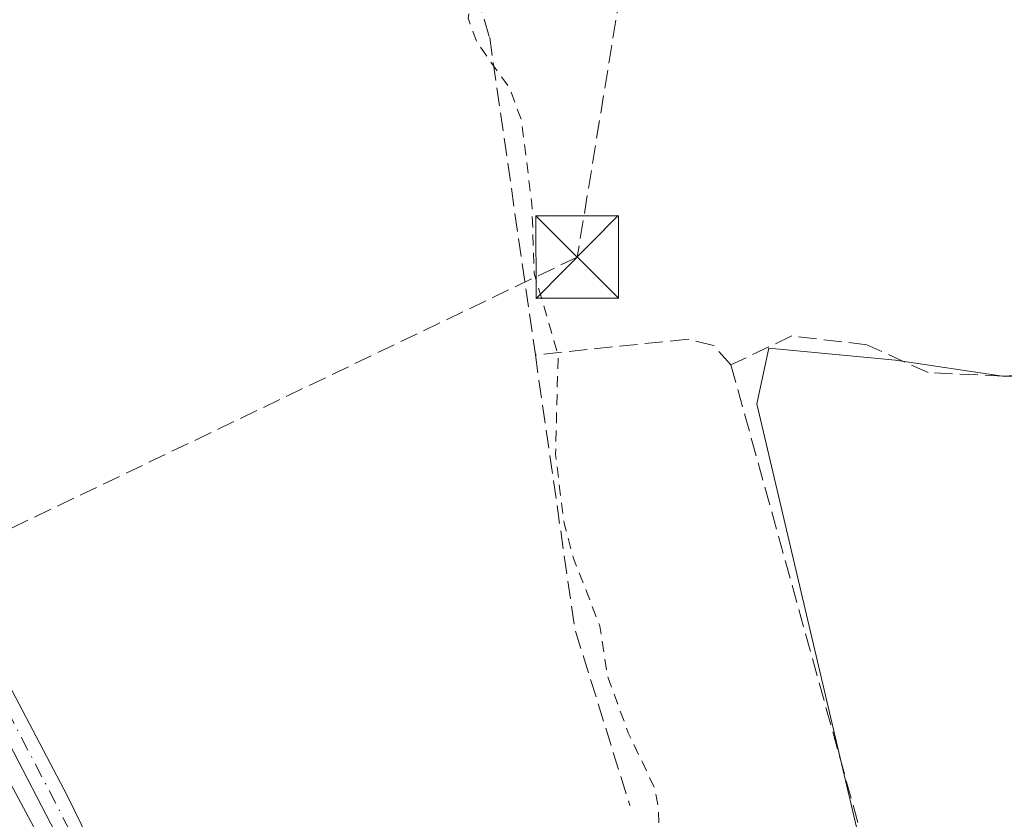
# Model space of a CAD drawing. Units: metres. Extents: x 584016 to 587486, y 4691925 to 4694280.
# Drawn here: x 585675 to 585764, y 4693687 to 4693760 of the extents above; entities that cross this region are included whole.
import ezdxf

# ---------------------------------------------------------------- set-up
doc = ezdxf.new("R2010")
doc.units = ezdxf.units.M
doc.header["$MEASUREMENT"] = 0
for name, pattern in [('DGN Style 2', [1.6480167562047852, 0.988810053722871, -0.6592067024819142]), ('DGN Style 3', [2.307223458686699, 1.648016756204785, -0.6592067024819142]), ('DGN Style 4', [2.6384748266838614, 1.318413404963828, -0.6592067024819142, 0.001648016756204785, -0.6592067024819142])]:
    doc.linetypes.add(name, pattern=pattern)
for name, color, linetype, lineweight in [('Conducción de hidrocarburos lineal', 6, 'DGN Style 3', 0), ('Corriente artificial lineal', 4, 'DGN Style 3', 13), ('Cultivos herbáceos CxS', 92, 'Continuous', 0), ('Cultivos leñosos CxS', 92, 'Continuous', 0), ('Curva de nivel auxiliar', 30, 'DGN Style 2', 0), ('Instalación sanitaria CxS', 9, 'Continuous', 0), ('Matorral CxS', 135, 'Continuous', 0), ('Pista no pavimentada Cxs', 111, 'Continuous', 0), ('Pista no pavimentada eje', 91, 'DGN Style 4', 0), ('Torre de tendido puntual', 7, 'Continuous', 0)]:
    doc.layers.add(name, color=color, linetype=linetype, lineweight=lineweight)

# ---------------------------------------------------------------- blocks, each defined once
blk = doc.blocks.new('*U19')
at = {"layer": 'Cultivos herbáceos CxS', "color": 92, "linetype": 'Continuous', "lineweight": 0}
blk.add_polyline3d([(585812.3185000002, 4693431.878900001, 305.6373000000021), (585798.4232999999, 4693419.922900001, 307.2989999999991), (585798.2887000004, 4693420.218900001, 307.3445000000065), (585794.5615999997, 4693427.2654, 307.4421000000002), (585779.3163999999, 4693456.0878, 307.329700000002), (585776.7411000002, 4693460.956700001, 307.4728000000032), (585740.3948999997, 4693544.746099999, 307.4380999999994), (585712.4600999998, 4693620.626700001, 307.7271000000038), (585704.9238999998, 4693633.5231, 307.5458000000072), (585695.3952000003, 4693649.8292, 307.4694000000018), (585694.4845000004, 4693651.387700001, 307.4018999999971), (585668.9981000006, 4693698.9867, 307.7697999999946), (585659.0185000002, 4693721.212900001, 308.4015000000072), (585642.0193999996, 4693759.0726, 308.1664000000019), (585634.6907000003, 4693775.394900001, 307.9358999999968)], dxfattribs=at)
blk.add_polyline3d([(585754.1628999999, 4693728.740900001, 308.0089000000008), (585742.6350999996, 4693729.821699999, 308.1377999999968), (585741.5543000001, 4693724.7785, 308.0090999999957), (585761.7267000005, 4693639.042099999, 307.7991999999941), (585803.5131000001, 4693517.2817, 307.9698000000063), (585910.0911999998, 4693583.848099999, 307.777900000001), (585885.7824999997, 4693616.9089, 307.5782999999938), (585885.7893000003, 4693616.915100001, 307.5780999999988), (585882.4068, 4693617.0667, 307.6168000000035), (585870.1586999996, 4693631.836300001, 307.5690999999933), (585838.0979000004, 4693680.8289, 307.6511000000028), (585826.2105, 4693714.330900001, 307.7410999999993), (585825.1299000002, 4693723.3369, 308.1772000000055), (585813.6023000004, 4693723.3369, 307.9645000000019), (585795.2301000003, 4693723.6973, 308.133600000001), (585775.7770999996, 4693727.299900001, 308.1144000000059), (585763.8892000001, 4693727.299900001, 308.101999999999)], close=True, dxfattribs=at)
blk = doc.blocks.new('5TTEND')
at = {"layer": 'Instalación sanitaria CxS', "color": 7, "linetype": 'Continuous', "lineweight": 0}
for p, q in [((-0.375, 0.3754), (0.375, -0.3746)), ((0.3720000000000001, 0.3784000000000001), (-0.3720000000000001, -0.3776))]:
    blk.add_line(p, q, dxfattribs=at)
at = {"layer": 'Instalación sanitaria CxS', "color": 7, "linetype": 'Continuous', "lineweight": 0, "flags": 128}
blk.add_lwpolyline([(-0.375, -0.3746), (0.375, -0.3746), (0.375, 0.3754), (-0.375, 0.3754), (-0.3720000000000001, -0.3776)], dxfattribs=at)

msp = doc.modelspace()

# ---------------------------------------------------------------- linework, layer by layer
at = {"layer": 'Conducción de hidrocarburos lineal', "color": 6, "linetype": 'DGN Style 3', "lineweight": 0}
msp.add_polyline3d([(585995.1683999998, 4694262.6665, 338.921199999997), (585975.9282999998, 4694251.978900001, 337.1661000000022), (585883.4562999997, 4694177.7632, 320.171199999997), (585782.3853000002, 4694093.890100001, 313.9467000000004), (585766.1133000003, 4694080.660900001, 313.6183000000019), (585732.75, 4694049.84, 313.6450999999943), (585734.7999999998, 4694003.720000001, 313.0446999999986), (585738.3899999997, 4693818.850000001, 309.7869000000064), (585725.2218000004, 4693738.1152, 308.8286999999983), (585630.4478000002, 4693692.7126, 307.7863999999972), (585551.3902000003, 4693575.872300001, 306.9616999999998), (585448.9726999998, 4693443.5306, 308.7887999999948), (585340.4592000004, 4693315.5847, 313.9973999999929), (585274.1460999995, 4693242.829600001, 323.8222999999998), (585168.8399999999, 4693129.99, 328.5501999999979), (585123.1745999996, 4693074.395500001, 332.2930000000051), (585091.2454000004, 4693038.8574, 336.828800000003), (585056.1810999997, 4692999.8299, 338.3986000000005), (585029.6500000004, 4692970.300000001, 338.5375000000058), (584992.8899999997, 4692927.480000001, 341.2075000000041), (584934.0546000004, 4692808.5667, 347.8279000000039)], dxfattribs=at)
at = {"layer": 'Corriente artificial lineal', "color": 4, "linetype": 'DGN Style 3', "lineweight": 13, "extrusion": (-0.04740944373087801, -0.01915607434872584, 0.9986918390878515), "elevation": -117375.2668401483, "flags": 128}
msp.add_lwpolyline([(-4132475.76733272, 2298484.445070259), (-4132451.337011123, 2298478.433327908), (-4132434.582712631, 2298477.05457763)], dxfattribs=at)
at = {"layer": 'Corriente artificial lineal', "color": 4, "linetype": 'DGN Style 3', "lineweight": 13}
for points in [[(585717.2500999998, 4693781.470100001, 308.6208999999944), (585714.4501, 4693778.270099999, 307.8653999999952), (585712.8400999998, 4693775.340100001, 307.3804999999993), (585712.7001, 4693772.9901, 307.0985999999975), (585717.2600999996, 4693758.0701, 307.4275000000052), (585721.4144000001, 4693729.2205, 307.2875000000058)], [(585838.7483000001, 4693763.5283, 308.6821999999956), (585835.7005000003, 4693758.089400001, 308.6395000000048), (585835.0654999996, 4693752.215700001, 308.4857000000048), (585830.4617, 4693738.880700001, 308.1977999999945), (585825.6991999998, 4693726.8156, 308.2140999999974), (585823.4767000005, 4693724.751900001, 308.1281000000017), (585815.5392000005, 4693723.323100001, 307.9489000000031), (585803.4742000002, 4693723.1644, 308.2593999999954), (585790.6153999995, 4693724.434400001, 308.0794000000024), (585781.7253999999, 4693727.133099999, 308.1420000000071), (585774.2641000003, 4693727.768100001, 308.1181999999972), (585763.9453999996, 4693727.2919, 308.1024999999936), (585757.1190999999, 4693727.609400001, 308.1478000000061), (585751.5628000004, 4693730.1494, 308.0139999999956), (585744.7366000004, 4693730.9431, 308.127999999997), (585739.2001, 4693728.3101, 308.0770000000048)], [(585739.2001, 4693728.3101, 308.0770000000048), (585737.6201, 4693730.090100001, 308.0476999999955), (585735.3000999996, 4693730.6501, 308.0543000000035), (585721.4144000001, 4693729.2205, 307.2875000000058)], [(585739.2001, 4693728.3101, 308.0770000000048), (585775.9001000002, 4693596.020099999, 308.1150999999954), (585785.0100999996, 4693572.9101, 307.702099999995), (585796.9101, 4693537.9101, 307.8279999999941), (585799.4901000002, 4693533.0001, 307.7465999999986), (585803.9401000004, 4693517.9301, 307.9630999999936), (585805.0630000001, 4693513.736500001, 307.7954000000027), (585813.3974000001, 4693497.9937, 307.3389000000025)]]:
    msp.add_polyline3d(points, dxfattribs=at)
at = {"layer": 'Cultivos herbáceos CxS', "color": 92, "linetype": 'Continuous', "lineweight": 0}
for points in [[(585634.6907000003, 4693775.394900001, 307.9358999999968), (585642.0193999996, 4693759.0726, 308.1664000000019), (585659.0185000002, 4693721.212900001, 308.4015000000072), (585668.9981000006, 4693698.9867, 307.7697999999946), (585694.4845000004, 4693651.387700001, 307.4018999999971), (585695.3952000003, 4693649.8292, 307.4694000000018), (585704.9238999998, 4693633.5231, 307.5458000000072), (585712.4600999998, 4693620.626700001, 307.7271000000038), (585740.3948999997, 4693544.746099999, 307.4380999999994), (585776.7411000002, 4693460.956700001, 307.4728000000032), (585779.3163999999, 4693456.0878, 307.329700000002), (585794.5615999997, 4693427.2654, 307.4421000000002), (585798.2887000004, 4693420.218900001, 307.3445000000065), (585798.4232999999, 4693419.922900001, 307.2989999999991)], [(585803.5131000001, 4693517.2817, 307.9698000000063), (585910.0911999998, 4693583.848099999, 307.777900000001), (585885.7824999997, 4693616.9089, 307.5782999999938), (585885.7893000003, 4693616.915100001, 307.5780999999988), (585882.4068, 4693617.0667, 307.6168000000035), (585870.1586999996, 4693631.836300001, 307.5690999999933), (585838.0979000004, 4693680.8289, 307.6511000000028), (585826.2105, 4693714.330900001, 307.7410999999993), (585825.1299000002, 4693723.3369, 308.1772000000055), (585813.6023000004, 4693723.3369, 307.9645000000019), (585795.2301000003, 4693723.6973, 308.133600000001), (585775.7770999996, 4693727.299900001, 308.1144000000059), (585763.8892000001, 4693727.299900001, 308.101999999999), (585754.1628999999, 4693728.740900001, 308.0089000000008), (585742.6350999996, 4693729.821699999, 308.1377999999968), (585741.5543000001, 4693724.7785, 308.0090999999957), (585761.7267000005, 4693639.042099999, 307.7991999999941), (585803.5131000001, 4693517.2817, 307.9698000000063)]]:
    msp.add_polyline3d(points, dxfattribs=at)
at = {"layer": 'Cultivos leñosos CxS', "color": 92, "linetype": 'Continuous', "lineweight": 0}
msp.add_polyline3d([(585754.1628999999, 4693728.740900001, 308.0089000000008), (585763.8892000001, 4693727.299900001, 308.101999999999), (585775.7770999996, 4693727.299900001, 308.1144000000059), (585795.2301000003, 4693723.6973, 308.133600000001), (585813.6023000004, 4693723.3369, 307.9645000000019), (585825.1299000002, 4693723.3369, 308.1772000000055), (585826.2105, 4693714.330900001, 307.7410999999993), (585838.0979000004, 4693680.8289, 307.6511000000028), (585870.1586999996, 4693631.836300001, 307.5690999999933), (585882.4068, 4693617.0667, 307.6168000000035), (585885.7893000003, 4693616.915100001, 307.5780999999988), (585885.7824999997, 4693616.9089, 307.5782999999938), (585910.0911999998, 4693583.848099999, 307.777900000001), (585803.5131000001, 4693517.2817, 307.9698000000063), (585761.7267000005, 4693639.042099999, 307.7991999999941), (585741.5543000001, 4693724.7785, 308.0090999999957), (585742.6350999996, 4693729.821699999, 308.1377999999968)], close=True, dxfattribs=at)
msp.add_polyline3d([(585803.5131000001, 4693517.2817, 307.9698000000063), (585910.0911999998, 4693583.848099999, 307.777900000001), (585885.7824999997, 4693616.9089, 307.5782999999938), (585885.7893000003, 4693616.915100001, 307.5780999999988), (585882.4068, 4693617.0667, 307.6168000000035), (585870.1586999996, 4693631.836300001, 307.5690999999933), (585838.0979000004, 4693680.8289, 307.6511000000028), (585826.2105, 4693714.330900001, 307.7410999999993), (585825.1299000002, 4693723.3369, 308.1772000000055), (585813.6023000004, 4693723.3369, 307.9645000000019), (585795.2301000003, 4693723.6973, 308.133600000001), (585775.7770999996, 4693727.299900001, 308.1144000000059), (585763.8892000001, 4693727.299900001, 308.101999999999), (585754.1628999999, 4693728.740900001, 308.0089000000008), (585742.6350999996, 4693729.821699999, 308.1377999999968), (585741.5543000001, 4693724.7785, 308.0090999999957), (585761.7267000005, 4693639.042099999, 307.7991999999941), (585803.5131000001, 4693517.2817, 307.9698000000063)], dxfattribs=at)
at = {"layer": 'Curva de nivel auxiliar', "color": 30, "linetype": 'DGN Style 2', "lineweight": 0, "elevation": 307.5, "flags": 128}
msp.add_lwpolyline([(585719.04, 4693778.210100001), (585720.2800000003, 4693775.9001), (585720.7100000001, 4693772.970100001), (585718.9299999997, 4693765.7301), (585718, 4693764.020099999), (585715.7400000002, 4693761.8201), (585715.29, 4693759.8301), (585716.1100000005, 4693757.620100001), (585719.0700000003, 4693753.4801), (585720.1500000004, 4693750.540100001), (585721.0999999996, 4693742.950099999), (585721.3099999996, 4693736.6601), (585723.4800000004, 4693729.210100001), (585723.25, 4693720.200099999), (585724.0199999996, 4693713.960100001), (585724.8899999997, 4693710.700099999), (585727.29, 4693704.5701), (585727.9500000002, 4693700.100099999), (585729.8600000005, 4693694.880100001), (585732.2800000003, 4693689.800100001), (585732.5999999996, 4693687.960100001), (585732.7046999997, 4693683.169299999)], dxfattribs=at)
at = {"layer": 'Matorral CxS', "color": 135, "linetype": 'Continuous', "lineweight": 0}
for points in [[(585634.6907000003, 4693775.394900001, 307.9358999999968), (585642.0193999996, 4693759.0726, 308.1664000000019), (585659.0185000002, 4693721.212900001, 308.4015000000072), (585668.9981000006, 4693698.9867, 307.7697999999946), (585694.4845000004, 4693651.387700001, 307.4018999999971), (585695.3952000003, 4693649.8292, 307.4694000000018), (585704.9238999998, 4693633.5231, 307.5458000000072), (585712.4600999998, 4693620.626700001, 307.7271000000038), (585740.3948999997, 4693544.746099999, 307.4380999999994), (585776.7411000002, 4693460.956700001, 307.4728000000032), (585779.3163999999, 4693456.0878, 307.329700000002), (585794.5615999997, 4693427.2654, 307.4421000000002), (585798.2887000004, 4693420.218900001, 307.3445000000065), (585798.4232999999, 4693419.922900001, 307.2989999999991), (585822.5862999996, 4693366.8081, 306.4737000000023)], [(585634.6907000003, 4693775.394900001, 307.9358999999968), (585642.0193999996, 4693759.0726, 308.1664000000019), (585659.0185000002, 4693721.212900001, 308.4015000000072), (585668.9981000006, 4693698.9867, 307.7697999999946), (585694.4845000004, 4693651.387700001, 307.4018999999971), (585695.3952000003, 4693649.8292, 307.4694000000018), (585704.9238999998, 4693633.5231, 307.5458000000072), (585712.4600999998, 4693620.626700001, 307.7271000000038), (585740.3948999997, 4693544.746099999, 307.4380999999994), (585776.7411000002, 4693460.956700001, 307.4728000000032), (585779.3163999999, 4693456.0878, 307.329700000002), (585794.5615999997, 4693427.2654, 307.4421000000002), (585798.2887000004, 4693420.218900001, 307.3445000000065), (585798.4232999999, 4693419.922900001, 307.2989999999991)]]:
    msp.add_polyline3d(points, dxfattribs=at)
at = {"layer": 'Pista no pavimentada Cxs', "color": 111, "linetype": 'Continuous', "lineweight": 0}
for points in [[(585635.6101000002, 4693770.780099999, 309.1251000000047), (585648.3000999996, 4693747.600099999, 308.8687000000064), (585661.8400999998, 4693720.8301, 308.7960000000021), (585670.0800999999, 4693705.770099999, 308.3558000000049), (585678.8601000002, 4693689.1601, 308.2626000000019), (585696.6901000004, 4693652.640100001, 308.1604999999981), (585697.6300999997, 4693650.710100001, 308.0274999999965), (585706.0201000003, 4693630.940099999, 307.8723999999929), (585713.3400999998, 4693612.3301, 308.0175000000018), (585731.5500999996, 4693562.4001, 308.2320999999938), (585741.4401000004, 4693536.9001, 307.831600000005), (585749.6001000004, 4693515.340100001, 308.2725000000065), (585756.7901, 4693497.040100001, 308.2611000000034), (585760.8800999997, 4693487.9101, 308.6964000000008), (585766.1300999997, 4693478.1801, 308.8966999999975), (585778.9301000005, 4693456.7301, 312.7161999999953), (585784.6801000005, 4693447.170100001, 309.6687999999995), (585790.8601000002, 4693437.5701, 312.6261999999988), (585798.7600999996, 4693425.130100001, 309.7023000000045), (585807.7100999998, 4693409.7501, 308.344299999997), (585819.1700999998, 4693390.6801, 307.6970000000001)], [(585635.6101000002, 4693770.780099999, 309.1251000000047), (585648.3000999996, 4693747.600099999, 308.8687000000064), (585661.8400999998, 4693720.8301, 308.7960000000021), (585670.0800999999, 4693705.770099999, 308.3558000000049), (585678.8601000002, 4693689.1601, 308.2626000000019), (585696.6901000004, 4693652.640100001, 308.1604999999981), (585697.6300999997, 4693650.710100001, 308.0274999999965), (585706.0201000003, 4693630.940099999, 307.8723999999929), (585713.3400999998, 4693612.3301, 308.0175000000018), (585731.5500999996, 4693562.4001, 308.2320999999938), (585741.4401000004, 4693536.9001, 307.831600000005), (585749.6001000004, 4693515.340100001, 308.2725000000065), (585756.7901, 4693497.040100001, 308.2611000000034), (585760.8800999997, 4693487.9101, 308.6964000000008), (585766.1300999997, 4693478.1801, 308.8966999999975), (585778.9301000005, 4693456.7301, 312.7161999999953), (585784.6801000005, 4693447.170100001, 309.6687999999995), (585790.8601000002, 4693437.5701, 312.6261999999988), (585798.7600999996, 4693425.130100001, 309.7023000000045), (585807.7100999998, 4693409.7501, 308.344299999997), (585819.1700999998, 4693390.6801, 307.6970000000001)], [(585816.0601000004, 4693389.140100001, 308.813599999994), (585805.6401000004, 4693408.540100001, 310.5138000000007), (585796.7100999998, 4693423.880100001, 308.6067999999942), (585788.8400999998, 4693436.280099999, 311.304999999993), (585782.6501000002, 4693445.9001, 311.5461000000068), (585776.8601000002, 4693455.5001, 311.8110000000015), (585761.0401, 4693482.360099999, 310.7614999999932), (585747.3800999997, 4693514.4301, 309.2468999999983), (585742.5800999999, 4693526.640100001, 308.4857000000048), (585738.7100999998, 4693537.360099999, 307.9616999999998), (585729.3000999996, 4693561.5701, 308.7455999999947), (585724.9200999998, 4693573.960100001, 308.1227999999974), (585695.4401000004, 4693649.7401, 308.0645999999979), (585688.2901, 4693663.940099999, 308.4760999999999), (585681.2001, 4693679.170100001, 308.1821000000054), (585667.9700999996, 4693704.640100001, 308.7111000000005), (585662.0401, 4693715.270099999, 309.0599999999977), (585646.0800999999, 4693746.6601, 309.1625000000058), (585633.5100999996, 4693769.620100001, 309.7817000000068)], [(585816.0601000004, 4693389.140100001, 308.813599999994), (585805.6401000004, 4693408.540100001, 310.5138000000007), (585796.7100999998, 4693423.880100001, 308.6067999999942), (585788.8400999998, 4693436.280099999, 311.304999999993), (585782.6501000002, 4693445.9001, 311.5461000000068), (585776.8601000002, 4693455.5001, 311.8110000000015), (585761.0401, 4693482.360099999, 310.7614999999932), (585747.3800999997, 4693514.4301, 309.2468999999983), (585742.5800999999, 4693526.640100001, 308.4857000000048), (585738.7100999998, 4693537.360099999, 307.9616999999998), (585729.3000999996, 4693561.5701, 308.7455999999947), (585724.9200999998, 4693573.960100001, 308.1227999999974), (585695.4401000004, 4693649.7401, 308.0645999999979), (585688.2901, 4693663.940099999, 308.4760999999999), (585681.2001, 4693679.170100001, 308.1821000000054), (585667.9700999996, 4693704.640100001, 308.7111000000005), (585662.0401, 4693715.270099999, 309.0599999999977), (585646.0800999999, 4693746.6601, 309.1625000000058), (585633.5100999996, 4693769.620100001, 309.7817000000068)]]:
    msp.add_polyline3d(points, dxfattribs=at)
at = {"layer": 'Pista no pavimentada eje', "color": 91, "linetype": 'DGN Style 4', "lineweight": 0}
msp.add_polyline3d([(585604.8805, 4693834.7095, 312.4815999999992), (585605.8400999998, 4693828.690099999, 315.864499999996), (585606.9501, 4693824.255100001, 315.602899999998), (585609.9200999998, 4693816.8201, 314.1549999999988), (585612.3201000001, 4693811.700099999, 313.2449000000051), (585615.8750999998, 4693804.290100001, 310.8650000000052), (585619.3850999996, 4693797.6351, 309.6025999999983), (585621.7851, 4693793.170100001, 309.501099999994), (585628.1750999996, 4693781.6851, 310.1223999999929), (585634.5601000004, 4693770.200099999, 309.429099999994), (585647.1901000004, 4693747.130100001, 308.9012999999977), (585653.1750999996, 4693735.358899999, 309.3843999999954), (585659.9451000001, 4693721.973900001, 308.8503999999957), (585661.9401000004, 4693718.050100001, 308.8683000000019), (585666.0601000004, 4693710.520099999, 309.2231000000029), (585669.0251000002, 4693705.2051, 308.5388999999996), (585673.4151, 4693696.9001, 308.6346000000049), (585680.0301000001, 4693684.165100001, 308.2704999999987), (585683.5751, 4693676.550100001, 308.4398999999976), (585692.4901000002, 4693658.290100001, 308.203800000003), (585695.7528999997, 4693651.809900001, 308.2666000000027)], dxfattribs=at)

# ---------------------------------------------------------------- block references
at = {"layer": 'Cultivos herbáceos CxS', "color": 92, "linetype": 'Continuous', "lineweight": 0}
msp.add_blockref('*U19', (0, 0), dxfattribs=at)
at = {"layer": 'Torre de tendido puntual', "color": 7, "linetype": 'Continuous', "lineweight": 0, "xscale": 10, "yscale": 10, "zscale": 10}
msp.add_blockref('5TTEND', (585725.2218000004, 4693738.1152, 308.8286999999983), dxfattribs=at)

doc.saveas('drawing.dxf')
